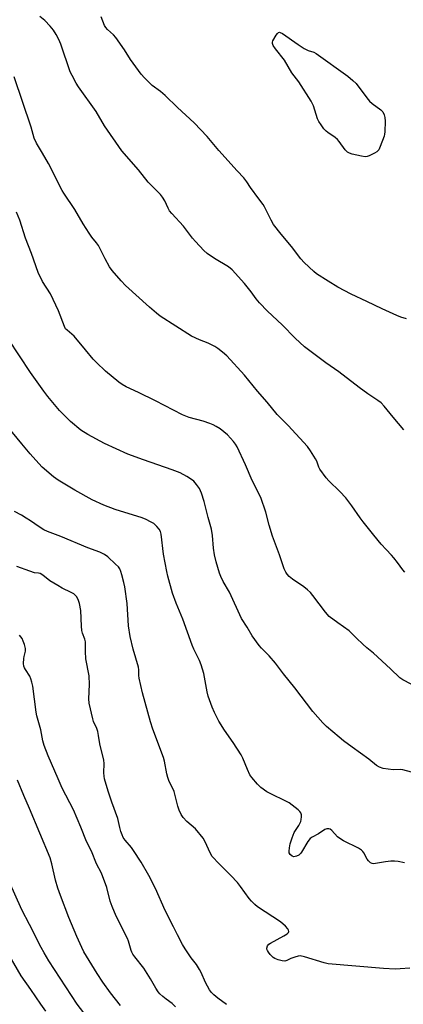
# Model space of a CAD drawing. Units: inches. Extents: x 1177772 to 1183771, y 565456 to 569457.
# Drawn here: x 1180053 to 1180209, y 566380 to 566781 of the extents above; entities that cross this region are included whole.
import ezdxf

# ---------------------------------------------------------------- set-up
doc = ezdxf.new("R2010")
doc.units = ezdxf.units.IN
doc.header["$MEASUREMENT"] = 0
doc.layers.add('Undefined', color=1, linetype='Continuous')

msp = doc.modelspace()

# ---------------------------------------------------------------- linework, layer by layer
at = {"layer": 'Undefined'}
for points, elevation in [([(1180209.52, 566613.68), (1180205.1, 566618.79), (1180201.53, 566623.31), (1180200.32, 566624.6), (1180198.94, 566625.62), (1180194.81, 566628.26), (1180191.3, 566630.8), (1180183.13, 566637.19), (1180177.76, 566640.88), (1180169.09, 566647.45), (1180165.38, 566650.93), (1180160.03, 566656.36), (1180154.11, 566661.95), (1180150.83, 566665.34), (1180149.49, 566666.86), (1180147.44, 566669.84), (1180144.73, 566673.22), (1180139.65, 566678.78), (1180138.21, 566679.9), (1180132.47, 566683.37), (1180129.49, 566685.39), (1180128.2, 566686.59), (1180124.78, 566690.25), (1180123.65, 566691.6), (1180119.92, 566696.52), (1180115.19, 566701.68), (1180114.25, 566702.8), (1180113.65, 566703.78), (1180112.28, 566706.82), (1180111.36, 566708.26), (1180110.52, 566709.4), (1180105.51, 566714.42), (1180101.58, 566719.36), (1180094.91, 566727.1), (1180087.84, 566737.39), (1180084.36, 566743.15), (1180077.24, 566753.22), (1180076.29, 566754.69), (1180074.66, 566757.78), (1180073.92, 566759.36), (1180070.02, 566770.6), (1180069.27, 566772.49), (1180068.14, 566774.56), (1180067.06, 566776.31), (1180065.73, 566777.88), (1180063.52, 566780.23), (1180061.53, 566781.84)], 298), ([(1180210.57, 566658.8), (1180208.29, 566659.4), (1180206.64, 566660.08), (1180200.68, 566662.82), (1180194.52, 566665.85), (1180188.14, 566668.82), (1180182.6, 566671.61), (1180178.79, 566674.18), (1180174.02, 566677.15), (1180172.89, 566678.11), (1180168.98, 566681.75), (1180167.61, 566683.22), (1180163.83, 566688.25), (1180159.6, 566693.25), (1180156.56, 566697.23), (1180155.5, 566698.97), (1180152.81, 566704.4), (1180152.26, 566705.38), (1180150.61, 566707.68), (1180147.18, 566712.22), (1180145.69, 566714.54), (1180144.46, 566716.16), (1180141.71, 566719.02), (1180134.28, 566727.27), (1180129.6, 566732.93), (1180124.29, 566738.49), (1180117.44, 566744.84), (1180112.5, 566749.74), (1180110.64, 566751.31), (1180107.23, 566753.8), (1180104.06, 566756.81), (1180102.66, 566758.3), (1180098.32, 566764.36), (1180095.88, 566768.22), (1180092.39, 566773.24), (1180091.44, 566774.33), (1180089.08, 566776.51), (1180088.38, 566777.31), (1180087.88, 566778.22), (1180086.48, 566781.67)], 300), ([(1180209.93, 566555.76), (1180209.14, 566556.6), (1180206.91, 566559.66), (1180205.45, 566561.5), (1180204.49, 566562.6), (1180202.26, 566564.91), (1180200.32, 566567.14), (1180197.33, 566570.73), (1180192.94, 566576.18), (1180191.7, 566577.81), (1180188.34, 566582.74), (1180185.86, 566585.97), (1180183.41, 566588.54), (1180178.95, 566592.91), (1180177.97, 566594.02), (1180175.37, 566597.67), (1180174.96, 566598.45), (1180174.08, 566600.88), (1180173.6, 566601.86), (1180171.51, 566605.12), (1180170.3, 566606.82), (1180162.53, 566615.35), (1180158.07, 566619.92), (1180153.91, 566624.88), (1180150.04, 566629.31), (1180144.7, 566635.91), (1180137.54, 566643.69), (1180135.79, 566645.23), (1180133.91, 566646.66), (1180132.7, 566647.47), (1180129.92, 566648.9), (1180126.4, 566650.24), (1180123.19, 566651.77), (1180110.51, 566659.86), (1180108.92, 566661.11), (1180106.09, 566663.55), (1180096.38, 566672.41), (1180094.55, 566674.31), (1180090.94, 566678.52), (1180089.87, 566679.89), (1180088.03, 566683.27), (1180085.34, 566688.67), (1180084.6, 566689.69), (1180082.71, 566691.98), (1180081.52, 566693.7), (1180079.08, 566697.44), (1180075.78, 566703.29), (1180071.27, 566709.88), (1180070.6, 566711.06), (1180065.02, 566721.97), (1180062.67, 566726.14), (1180060.16, 566730.32), (1180059.28, 566732.37), (1180057.96, 566736.73), (1180051.07, 566757.24)], 296), ([(1180212.42, 566510.06), (1180209.13, 566511.92), (1180207.93, 566512.73), (1180204.01, 566516.3), (1180197.16, 566522.77), (1180194.45, 566524.95), (1180192.89, 566526.34), (1180190.28, 566528.8), (1180187.24, 566531.83), (1180182.6, 566535.06), (1180179.12, 566537.7), (1180177.61, 566539.42), (1180172.53, 566546.23), (1180171.59, 566547.35), (1180170.33, 566548.51), (1180168.78, 566549.79), (1180164.22, 566552.83), (1180162.9, 566553.99), (1180162.09, 566554.83), (1180161.46, 566555.74), (1180160.87, 566556.99), (1180158.92, 566562.81), (1180156.08, 566570.36), (1180154.76, 566574.78), (1180153.46, 566580.06), (1180151.37, 566586.09), (1180147.83, 566593.05), (1180145.12, 566599.37), (1180141.73, 566606.67), (1180141.06, 566607.8), (1180140.29, 566608.86), (1180137.83, 566611.55), (1180134.87, 566613.98), (1180133.22, 566615.03), (1180132, 566615.69), (1180130.65, 566616.23), (1180127.87, 566617.17), (1180122.26, 566618.61), (1180119.47, 566619.69), (1180108.58, 566625.35), (1180101.59, 566628.77), (1180096.64, 566631.05), (1180094.97, 566632.01), (1180093.59, 566633.04), (1180088.2, 566637.54), (1180084.61, 566640.95), (1180083.22, 566642.42), (1180080.14, 566646.19), (1180075.42, 566651.72), (1180074.59, 566652.53), (1180072.58, 566654.16), (1180072.02, 566654.77), (1180071.56, 566655.66), (1180069.16, 566661.98), (1180068.05, 566664.41), (1180065.8, 566668.92), (1180062.56, 566674), (1180060.83, 566677.71), (1180058.13, 566685.32), (1180055.71, 566691.65), (1180053.44, 566698.89), (1180052.1, 566702.26)], 294), ([(1180212.55, 566474.3), (1180209.11, 566475.22), (1180207.96, 566475.32), (1180205.22, 566475.3), (1180203.14, 566475.49), (1180201.09, 566475.82), (1180199.59, 566476.37), (1180198.42, 566477.08), (1180195.31, 566479.55), (1180188.51, 566484.41), (1180184.99, 566487.06), (1180183.16, 566488.51), (1180177.99, 566492.87), (1180176.55, 566494.36), (1180172.45, 566499), (1180165.19, 566508.59), (1180160.54, 566514.27), (1180157.26, 566518.71), (1180154.7, 566521.59), (1180151.63, 566524.73), (1180150.7, 566525.83), (1180147.82, 566529.78), (1180145.77, 566533.37), (1180143.53, 566536.83), (1180138.59, 566547.49), (1180136.12, 566551.83), (1180135.11, 566553.89), (1180134.6, 566555.23), (1180133.17, 566559.91), (1180132.56, 566562.8), (1180132.12, 566565.44), (1180131.72, 566570.56), (1180131.28, 566573.18), (1180129.9, 566577.91), (1180128.28, 566584.45), (1180127.22, 566587.86), (1180126.46, 566589.77), (1180125.25, 566591.39), (1180124.09, 566592.7), (1180123.23, 566593.47), (1180121.23, 566594.69), (1180118.63, 566596.06), (1180115.32, 566597.36), (1180103.67, 566601.37), (1180097.29, 566603.69), (1180087.86, 566608.01), (1180080.98, 566611.68), (1180078.25, 566613.43), (1180073.97, 566616.98), (1180069.5, 566621.55), (1180064.73, 566627.2), (1180063.11, 566629.35), (1180057.76, 566636.94), (1180048.83, 566650.5)], 292), ([(1180209.7, 566437.46), (1180207.13, 566437.97), (1180205.69, 566438.12), (1180204.26, 566438.05), (1180201.98, 566437.79), (1180197.96, 566437.08), (1180197.12, 566437.02), (1180196.6, 566437.09), (1180195.92, 566437.43), (1180195.13, 566438.16), (1180194.64, 566438.89), (1180193.19, 566441.52), (1180192.84, 566441.99), (1180192.23, 566442.55), (1180191.01, 566443.32), (1180184.99, 566446.4), (1180183.47, 566447.27), (1180182.59, 566448.02), (1180180.18, 566450.58), (1180179.53, 566451.08), (1180179.05, 566451.27), (1180178.25, 566451.27), (1180177.36, 566450.92), (1180174.75, 566449.19), (1180172.26, 566447.87), (1180171.36, 566447.24), (1180170.47, 566446.09), (1180167.92, 566441.81), (1180167.43, 566441.14), (1180166.81, 566440.56), (1180165.82, 566440.06), (1180164.78, 566439.85), (1180164.06, 566440.05), (1180163.25, 566440.74), (1180162.91, 566441.41), (1180162.82, 566442.12), (1180162.96, 566443.51), (1180163.29, 566445.17), (1180164.12, 566447.62), (1180164.98, 566449.75), (1180166.75, 566452.53), (1180167.59, 566454.23), (1180167.78, 566455.03), (1180167.89, 566456.15), (1180167.87, 566456.97), (1180167.69, 566457.72), (1180167.21, 566458.36), (1180166.58, 566458.94), (1180162.85, 566461.78), (1180161.57, 566462.51), (1180155.42, 566465.45), (1180153.87, 566466.27), (1180151.37, 566468), (1180149.99, 566469.44), (1180147.76, 566472.09), (1180146.91, 566473.24), (1180145.88, 566475.36), (1180144.05, 566480.02), (1180143.43, 566481.34), (1180140.11, 566486.42), (1180136.54, 566491.36), (1180134.32, 566495.1), (1180132.52, 566498.55), (1180131.57, 566500.69), (1180129.9, 566505.29), (1180129.52, 566507.03), (1180128.21, 566514.43), (1180127.11, 566517.94), (1180126.37, 566519.78), (1180124.07, 566524.42), (1180123.39, 566525.93), (1180119.63, 566536.51), (1180116.95, 566543.12), (1180115.46, 566547.19), (1180113.57, 566554.02), (1180113.09, 566556.03), (1180111.77, 566562.95), (1180110.79, 566571.14), (1180110.52, 566572.23), (1180110.07, 566573.18), (1180109.15, 566574.27), (1180107.81, 566575.44), (1180106.58, 566576.23), (1180104.76, 566577.16), (1180103.09, 566577.78), (1180092.16, 566581.24), (1180087.51, 566582.99), (1180082.83, 566585.1), (1180075.73, 566589.05), (1180068.98, 566593.12), (1180067.12, 566594.47), (1180062.54, 566598.44), (1180061.13, 566599.91), (1180057.64, 566603.83), (1180054.26, 566607.98), (1180048.55, 566614.77)], 290), ([(1180211.9, 566394.58), (1180208.05, 566394.25), (1180205.97, 566394.19), (1180201.22, 566394.41), (1180178.79, 566396.32), (1180177.06, 566396.69), (1180169.06, 566399.12), (1180167.34, 566399.5), (1180166.52, 566399.45), (1180165.18, 566399.07), (1180163.61, 566398.46), (1180161.98, 566397.63), (1180161.1, 566397.41), (1180160.02, 566397.51), (1180158.37, 566397.94), (1180157.03, 566398.41), (1180156.33, 566398.84), (1180155.15, 566400.11), (1180154.45, 566401.05), (1180154.02, 566401.77), (1180153.85, 566402.27), (1180153.84, 566402.74), (1180154.12, 566403.66), (1180154.56, 566404.27), (1180155.24, 566404.77), (1180160.74, 566407.65), (1180162.12, 566408.56), (1180162.57, 566409.06), (1180162.72, 566409.42), (1180162.62, 566410.02), (1180162.32, 566410.58), (1180161.4, 566411.62), (1180159.37, 566413.36), (1180150.03, 566419.46), (1180148.92, 566420.38), (1180147.52, 566421.79), (1180146.63, 566422.88), (1180143.11, 566427.77), (1180141.84, 566429.36), (1180139.13, 566432.25), (1180134.37, 566437.01), (1180131.63, 566439.95), (1180130.74, 566441.42), (1180128.8, 566445.91), (1180127.95, 566447.41), (1180124.76, 566451.24), (1180121.31, 566454.29), (1180119.78, 566455.92), (1180118.97, 566457.03), (1180118.13, 566458.81), (1180117.6, 566460.44), (1180116.12, 566466.37), (1180115.47, 566467.91), (1180114.14, 566470.57), (1180113.56, 566472.15), (1180113.19, 566473.56), (1180112.17, 566478.84), (1180111.81, 566480.28), (1180107.49, 566491.75), (1180106.58, 566494.76), (1180103.31, 566506.58), (1180101.94, 566512.49), (1180101.82, 566513.64), (1180101.75, 566515.91), (1180101.6, 566516.99), (1180099.42, 566524.29), (1180098.29, 566529.56), (1180097.58, 566533.8), (1180097.04, 566542.92), (1180096.05, 566549.72), (1180095.73, 566551.48), (1180094.92, 566554.61), (1180094.5, 566556), (1180094.04, 566556.99), (1180093.45, 566557.84), (1180092.32, 566559.01), (1180089.22, 566561.88), (1180087.84, 566562.9), (1180085.97, 566563.82), (1180080.98, 566565.61), (1180070.08, 566570.25), (1180064.61, 566572.22), (1180063.13, 566572.9), (1180061.25, 566574.08), (1180057.7, 566576.59), (1180056.03, 566577.68), (1180054.09, 566578.86), (1180051.22, 566580.39)], 288), ([(1180137.46, 566379.69), (1180133.87, 566382.35), (1180132.31, 566383.62), (1180131.29, 566384.59), (1180130.48, 566385.72), (1180128.86, 566388.69), (1180127.12, 566392.71), (1180126.48, 566394.01), (1180125.22, 566395.97), (1180123.11, 566398.75), (1180120.64, 566402.41), (1180119.58, 566404.2), (1180117.45, 566408.14), (1180115.8, 566411.31), (1180112.53, 566418.04), (1180108.52, 566426.94), (1180105.9, 566432.3), (1180102.72, 566437.67), (1180099.64, 566442.43), (1180098.79, 566443.63), (1180096.28, 566446.66), (1180095.47, 566447.78), (1180094.97, 566448.78), (1180094.48, 566450.1), (1180094.01, 566451.73), (1180093.25, 566455.39), (1180090.74, 566462.12), (1180089.33, 566466.54), (1180087.86, 566471.61), (1180087.67, 566472.67), (1180087.54, 566474), (1180087.68, 566477.78), (1180087.52, 566479.19), (1180085.88, 566485.81), (1180085.39, 566489.18), (1180085.06, 566490.91), (1180084.7, 566492.01), (1180083.4, 566494.92), (1180083.03, 566495.96), (1180081.6, 566502.41), (1180081.44, 566504.14), (1180081.66, 566509.99), (1180081.61, 566513.47), (1180080.28, 566520.49), (1180080.11, 566523.44), (1180080.07, 566527.34), (1180079.78, 566528.45), (1180078.86, 566530.86), (1180078.57, 566531.96), (1180078.42, 566533.71), (1180078.19, 566540.12), (1180077.66, 566542.97), (1180077.16, 566544.62), (1180076.37, 566545.82), (1180075.77, 566546.45), (1180075.32, 566546.81), (1180074.32, 566547.39), (1180070.62, 566549.2), (1180068.83, 566550.21), (1180065.65, 566552.23), (1180062.74, 566554.45), (1180061.66, 566555.13), (1180060.98, 566555.33), (1180059.33, 566555.46), (1180057.42, 566556.08), (1180052.24, 566558.03)], 286), ([(1180116.68, 566378.74), (1180115.26, 566380.14), (1180112.86, 566381.91), (1180111.56, 566382.99), (1180110.33, 566384.12), (1180109.59, 566384.97), (1180108.63, 566386.38), (1180106.49, 566390.17), (1180103.84, 566394.48), (1180100.19, 566399.09), (1180099.34, 566400.26), (1180098.92, 566401), (1180098.6, 566401.78), (1180097.51, 566405.57), (1180097.12, 566406.62), (1180092.55, 566415.65), (1180090.89, 566419.65), (1180090.15, 566421.85), (1180088.75, 566427.36), (1180086.61, 566433.21), (1180084.57, 566437), (1180082.58, 566442.19), (1180080.55, 566446.05), (1180078.24, 566451.98), (1180075.28, 566458.92), (1180070.62, 566467.85), (1180068.92, 566471.55), (1180064.91, 566481), (1180063.35, 566485.19), (1180062.78, 566487.12), (1180061.98, 566491.48), (1180060.35, 566497.22), (1180059.99, 566498.72), (1180058.62, 566509.26), (1180058.31, 566510.99), (1180057.91, 566512.33), (1180057.48, 566513.36), (1180055.68, 566516.07), (1180055.31, 566516.77), (1180055.04, 566517.5), (1180054.91, 566518.59), (1180054.99, 566520.56), (1180055.12, 566521.39), (1180055.67, 566523.52), (1180055.75, 566524.59), (1180055.3, 566526.26), (1180054.8, 566527.64), (1180054.3, 566528.69), (1180053.29, 566530.06)], 284), ([(1180094.35, 566379.35), (1180090.29, 566384.55), (1180087.16, 566388.87), (1180084.87, 566392.34), (1180079.45, 566401.19), (1180078.58, 566402.93), (1180076.59, 566407.45), (1180073.35, 566415.13), (1180069.87, 566424.07), (1180068.81, 566427.09), (1180067.84, 566430.39), (1180066.41, 566436.95), (1180065.68, 566439.49), (1180057.31, 566459.56), (1180055.02, 566464.8), (1180052.42, 566471.05)], 282), ([(1180080.75, 566374.64), (1180076.66, 566379.94), (1180065.24, 566397.54), (1180063.3, 566400.72), (1180062.04, 566402.97), (1180057.38, 566412.27), (1180054.2, 566418.28), (1180049.09, 566429.77)], 280), ([(1180063.98, 566377.05), (1180061.87, 566379.87), (1180057.88, 566385.84), (1180053.92, 566391.47), (1180047.03, 566403.38)], 278)]:
    msp.add_lwpolyline(points, dxfattribs=dict(at, elevation=elevation))
at = {"layer": 'Undefined', "elevation": 302}
msp.add_lwpolyline([(1180193.73, 566724.73), (1180192.29, 566724.93), (1180188.5, 566725.81), (1180187.38, 566726.15), (1180186.64, 566726.57), (1180185.66, 566727.62), (1180183.24, 566730.89), (1180182.5, 566731.77), (1180181.61, 566732.54), (1180178.63, 566734.56), (1180177.94, 566735.11), (1180177.02, 566736.11), (1180175.83, 566737.7), (1180174.89, 566739.12), (1180174.35, 566740.22), (1180172.75, 566745.52), (1180172.4, 566746.33), (1180171.81, 566747.36), (1180166.8, 566755.18), (1180163.92, 566758.95), (1180160.95, 566764.04), (1180157.29, 566768.61), (1180156.36, 566769.99), (1180156.06, 566770.9), (1180156.09, 566771.39), (1180156.26, 566771.91), (1180157.62, 566774.23), (1180158.13, 566774.91), (1180158.51, 566775.25), (1180158.89, 566775.39), (1180159.26, 566775.37), (1180160.16, 566774.96), (1180166.48, 566770.42), (1180168.94, 566768.83), (1180170.65, 566768.03), (1180172.92, 566767.3), (1180173.9, 566766.8), (1180186.77, 566757.52), (1180188.82, 566755.79), (1180190.09, 566754.54), (1180194.45, 566748.72), (1180195.56, 566747.39), (1180196.62, 566746.46), (1180200.2, 566743.79), (1180200.93, 566743.05), (1180201.55, 566741.8), (1180201.83, 566740.69), (1180201.89, 566739.24), (1180201.81, 566734.83), (1180201.7, 566733.97), (1180201.47, 566733.12), (1180199.89, 566728.92), (1180199.27, 566727.6), (1180198.94, 566727.14), (1180198.52, 566726.78), (1180197.52, 566726.19), (1180195.38, 566725.17), (1180194.56, 566724.86)], close=True, dxfattribs=at)

doc.saveas('drawing.dxf')
